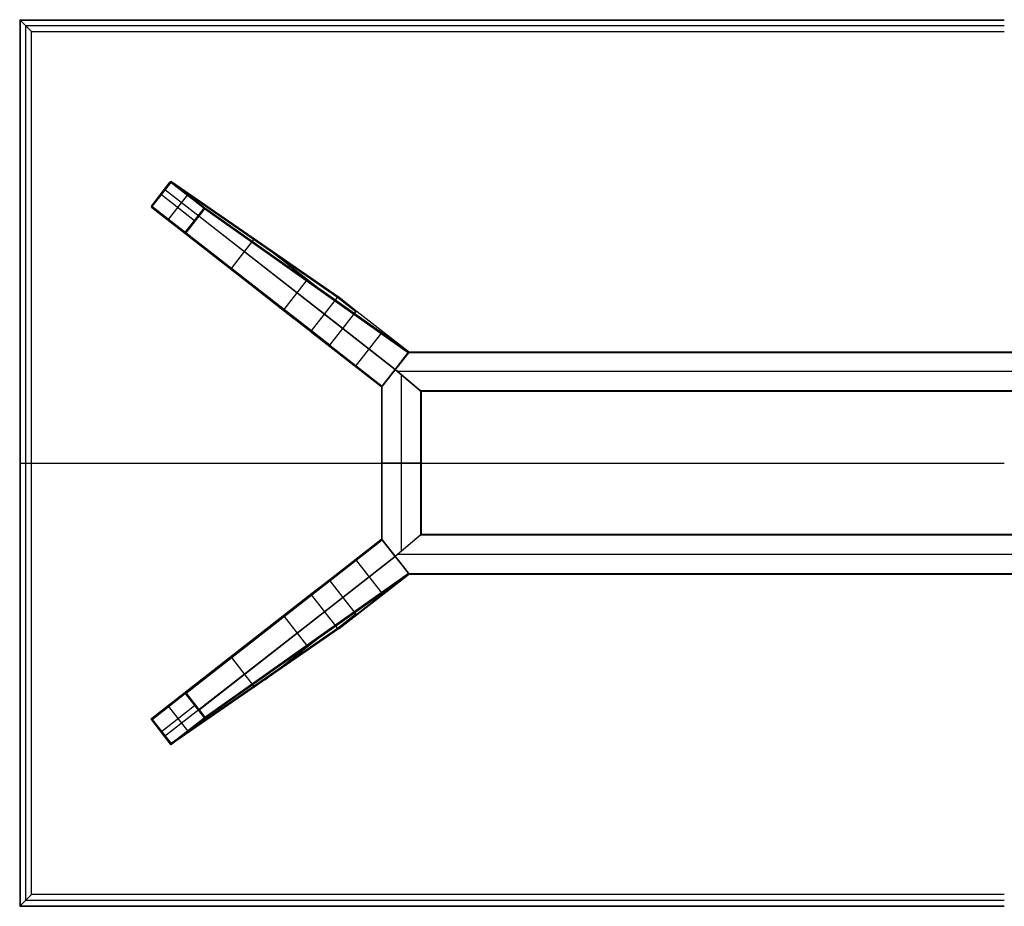
# Model space of a CAD drawing. Units: millimetres. Extents: x -7400 to 14964, y -3287 to 10700.
# Drawn here: x 724 to 1723, y 4800 to 5700 of the extents above; entities that cross this region are included whole.
import ezdxf

# ---------------------------------------------------------------- set-up
doc = ezdxf.new("R2010")
doc.units = ezdxf.units.MM
doc.layers.add('Standard', color=7, linetype='Continuous', true_color=0x000000)

msp = doc.modelspace()

# ---------------------------------------------------------------- linework, layer by layer
at = {"layer": 'Standard'}
for p, q in [((723.5, 5700, 1094), (1723.5, 5700, 1094)), ((723.5, 5700, 1099.5), (723.5, 5700, 1094)), ((723.5, 5700, 1099.5), (1723.5, 5700, 1099.5)), ((723.5, 5700, 1094), (723.5, 4800, 1094)), ((723.5, 5700, 1099.5), (723.5, 4800, 1099.5)), ((723.5, 5700, 1094), (735.63, 5687.88, 1073)), ((723.65, 5699.85, 1099.85), (1723.5, 5699.85, 1099.85)), ((723.65, 5699.85, 1099.85), (723.65, 4800.15, 1099.85)), ((724, 5699.5, 1100), (1723.5, 5699.5, 1100)), ((724, 5699.5, 1100), (724, 4800.5, 1100)), ((1723.5, 5693.94, 1083.5), (729.56, 5693.94, 1083.5)), ((729.56, 5693.94, 1083.5), (729.56, 4806.06, 1083.5)), ((735.63, 4812.12, 1073), (735.63, 5687.88, 1073)), ((735.63, 5687.88, 1073), (1723.5, 5687.88, 1073)), ((857.38, 5510.85, 1.21), (876.45, 5535.3, 1.21)), ((857.54, 5510.73, 0.37), (876.61, 5535.18, 0.37)), ((858.15, 5510.25), (877.22, 5534.7)), ((1046.39, 5417.96, 963), (876.45, 5535.3, 1.21)), ((1047.07, 5418.33, 963.04), (877.11, 5535.69, 1.14)), ((877.22, 5534.7), (910.73, 5508.56)), ((877.66, 5535.26, 0.29), (911.17, 5509.12, 0.29)), ((877.84, 5535.49, 0.99), (911.35, 5509.35, 0.99)), ((1047.81, 5418.12, 963), (877.84, 5535.49, 0.99)), ((867.68, 5522.47), (901.19, 5496.33)), ((1033.17, 5401.01, 963), (870.6, 5527.8, 1.21)), ((874.72, 5497.32), (893.8, 5521.78)), ((1019.75, 5383.31, 963.04), (857.17, 5510.12, 1.15)), ((1019.94, 5384.06, 963), (857.38, 5510.85, 1.21)), ((858.15, 5510.25), (891.66, 5484.11)), ((857.54, 5509.46, 1), (891.05, 5483.32, 1)), ((1020.14, 5382.64, 963), (857.54, 5509.46, 1)), ((857.72, 5509.69, 0.29), (891.23, 5483.55, 0.29)), ((891.66, 5484.11), (910.73, 5508.56)), ((892.14, 5483.74, 0.21), (911.22, 5508.19, 0.21)), ((892.42, 5483.52, 0.75), (911.5, 5507.97, 0.75)), ((905.65, 5500.47, 0.75), (1104.99, 5344.99, 963)), ((911.35, 5509.35, 0.99), (1118.01, 5363.37, 963)), ((911.5, 5507.97, 0.75), (1118.21, 5361.95, 963)), ((911.71, 5508.7, 0.81), (1118.4, 5362.7, 962.95)), ((891.05, 5483.32, 1), (1090.34, 5327.89, 963)), ((891.77, 5483.13, 0.82), (1091.08, 5327.68, 962.95)), ((892.42, 5483.52, 0.75), (1091.77, 5328.04, 963)), ((938.56, 5447.53, 481.5), (961.31, 5476.71, 481.5)), ((972.46, 5470.16, 536.5), (1026.39, 5428.09, 536.5)), ((997.22, 5448.69, 400.72), (999.43, 5451.53, 689.18)), ((948.05, 5438.86, 536.5), (1001.98, 5396.8, 536.5)), ((992.02, 5405.84, 481.5), (1014.78, 5435.02, 481.5)), ((973.86, 5418.74, 400.73), (973.86, 5418.74, 689.19)), ((1019.94, 5384.06, 963), (1046.39, 5417.96, 963)), ((1064.98, 5403.46, 1073), (1046.39, 5417.96, 963)), ((1065.65, 5403.84, 1073), (1047.07, 5418.33, 963.04)), ((1047.81, 5418.12, 963), (1118.01, 5363.37, 963)), ((1066.4, 5403.62, 1073), (1047.81, 5418.12, 963)), ((1051.76, 5386.51, 1073), (1033.17, 5401.01, 963)), ((1038.54, 5369.56, 1073), (1064.98, 5403.46, 1073)), ((1118.04, 5363.35, 1073), (1066.4, 5403.62, 1073)), ((1038.34, 5368.81, 1073), (1019.75, 5383.31, 963.04)), ((1038.54, 5369.56, 1073), (1019.94, 5384.06, 963)), ((1020.14, 5382.64, 963), (1090.34, 5327.89, 963)), ((1038.73, 5368.14, 1073), (1020.14, 5382.64, 963)), ((1104.99, 5344.99, 1073), (1051.76, 5386.51, 1073)), ((1064.54, 5348.01, 1073), (1092.21, 5383.49, 1073)), ((1090.36, 5327.87, 1073), (1038.73, 5368.14, 1073)), ((1091.77, 5328.04, 1073), (1118.21, 5361.95, 1073)), ((1118.21, 5361.95, 963), (1091.77, 5328.04, 963)), ((1091.77, 5328.04, 1018), (1118.21, 5361.95, 1018)), ((1105, 5345, 1073), (1118.85, 5362.73, 1073)), ((1105, 5345, 1017.94), (1118.85, 5362.73, 1017.94)), ((1105, 5345, 963), (1118.46, 5362.23, 963)), ((1118.01, 5363.37, 963), (1118.04, 5363.35, 963)), ((1118.04, 5363.35, 963), (1118.04, 5363.35, 1073)), ((1118.21, 5361.95, 963), (1118.21, 5361.95, 1073)), ((1118.42, 5362.68, 963), (1118.42, 5362.68, 1073)), ((1118.46, 5362.23, 963), (2328.54, 5362.23, 963)), ((1118.74, 5362.58, 963.15), (2328.26, 5362.58, 963.15)), ((1118.85, 5362.73, 1073), (2328.15, 5362.73, 1073)), ((1118.85, 5362.73, 963.5), (1118.85, 5362.73, 1073)), ((1118.85, 5362.73, 963.5), (2328.15, 5362.73, 963.5)), ((1118.85, 5362.73, 1018), (2328.15, 5362.73, 1018)), ((1111.93, 5353.87, 963), (1111.93, 5353.87, 1073)), ((1091.15, 5327.27, 1073), (1105, 5345, 1073)), ((1091.15, 5327.27, 1017.94), (1105, 5345, 1017.94)), ((1091.65, 5327.91, 963), (1105, 5345, 963)), ((1104.99, 5344.99, 963), (1104.99, 5344.99, 1073)), ((1105, 5345, 963), (1105, 5345, 1073)), ((1105, 5345, 963), (1130.65, 5323.16, 963)), ((1105, 5345, 1073), (1131.15, 5322.73, 1073)), ((1105, 5345, 1017.94), (1131.15, 5322.73, 1017.94)), ((1105, 5345, 963), (1105, 5345, 1073)), ((1131.15, 5322.73, 1073), (1105, 5345, 1073)), ((1130.56, 5323.23, 963), (1105, 5345, 963)), ((1131.15, 5322.73, 1017.94), (1105, 5345, 1017.94)), ((2339.34, 5342.73, 963), (1107.67, 5342.73, 963)), ((2339.34, 5342.73, 1073), (1107.67, 5342.73, 1073)), ((1098.08, 5336.13, 963), (1098.08, 5336.13, 1073)), ((1111.15, 5160.24, 963), (1111.15, 5339.76, 963)), ((1111.15, 5160.24, 1073), (1111.15, 5339.76, 1073)), ((1118.08, 5333.87, 963), (1118.08, 5333.87, 1073)), ((1118.08, 5333.87, 963), (1118.08, 5333.87, 1073)), ((1090.34, 5327.89, 963), (1090.36, 5327.87, 963)), ((1090.36, 5327.87, 963), (1090.36, 5327.87, 1073)), ((1091.1, 5327.66, 963), (1091.1, 5327.66, 1073)), ((1091.15, 5172.73, 1073), (1091.15, 5327.27, 1073)), ((1091.15, 5327.27, 963.5), (1091.15, 5327.27, 1073)), ((1091.15, 5172.73, 963.5), (1091.15, 5327.27, 963.5)), ((1091.15, 5172.73, 1018), (1091.15, 5327.27, 1018)), ((1091.3, 5172.54, 963.15), (1091.3, 5327.46, 963.15)), ((1091.65, 5172.09, 963), (1091.65, 5327.91, 963)), ((1091.77, 5328.04, 963), (1091.77, 5328.04, 1073)), ((2316.44, 5323.23, 963), (1130.56, 5323.23, 963)), ((1130.65, 5323.16, 963), (1130.65, 5176.84, 963)), ((2316.03, 5322.88, 963.15), (1130.98, 5322.88, 963.15)), ((1131, 5322.85, 963.15), (1131, 5177.15, 963.15)), ((1131.15, 5322.73, 1073), (1131.15, 5177.27, 1073)), ((1131.15, 5322.73, 963.5), (1131.15, 5322.73, 1073)), ((1131.15, 5322.73, 963.5), (1131.15, 5177.27, 963.5)), ((1131.15, 5322.73, 1018), (1131.15, 5177.27, 1018)), ((2315.85, 5322.73, 1073), (1131.15, 5322.73, 1073)), ((1131.15, 5322.73, 963.5), (1131.15, 5322.73, 1073)), ((2315.85, 5322.73, 963.5), (1131.15, 5322.73, 963.5)), ((2315.85, 5322.73, 1018), (1131.15, 5322.73, 1018)), ((723.5, 5250, 1094), (723.5, 5250, 1099.5)), ((723.5, 5250, 1094), (735.63, 5250, 1073)), ((724, 5250, 1100), (1723.5, 5250, 1100)), ((735.63, 5250, 1073), (1723.5, 5250, 1073)), ((1091.15, 5250, 963.5), (1091.15, 5250, 1073)), ((1131.15, 5250, 1073), (1091.15, 5250, 1073)), ((1130.65, 5250, 963), (1091.65, 5250, 963)), ((1131.15, 5250, 963.5), (1131.15, 5250, 1073)), ((891.05, 5016.68, 1), (1090.34, 5172.11, 963)), ((891.77, 5016.87, 0.82), (1091.08, 5172.32, 962.95)), ((892.42, 5016.48, 0.75), (1091.77, 5171.96, 963)), ((1020.14, 5117.36, 963), (1090.34, 5172.11, 963)), ((1090.36, 5172.13, 1073), (1038.73, 5131.86, 1073)), ((1090.34, 5172.11, 963), (1090.36, 5172.13, 963)), ((1090.36, 5172.13, 963), (1090.36, 5172.13, 1073)), ((1091.1, 5172.34, 963), (1091.1, 5172.34, 1073)), ((1105, 5155, 1073), (1091.15, 5172.73, 1073)), ((1091.15, 5172.73, 963.5), (1091.15, 5172.73, 1073)), ((1105, 5155, 1017.94), (1091.15, 5172.73, 1017.94)), ((1105, 5155, 963), (1091.65, 5172.09, 963)), ((1091.77, 5171.96, 1073), (1118.21, 5138.05, 1073)), ((1118.21, 5138.05, 963), (1091.77, 5171.96, 963)), ((1091.77, 5171.96, 963), (1091.77, 5171.96, 1073)), ((1091.77, 5171.96, 1018), (1118.21, 5138.05, 1018)), ((1131.15, 5177.27, 1073), (1105, 5155, 1073)), ((1131.15, 5177.27, 1017.94), (1105, 5155, 1017.94)), ((1131.15, 5177.27, 1073), (1105, 5155, 1073)), ((1131.15, 5177.27, 1017.94), (1105, 5155, 1017.94)), ((1130.65, 5176.84, 963), (1105, 5155, 963)), ((1130.56, 5176.77, 963), (1105, 5155, 963)), ((2316.44, 5176.77, 963), (1130.56, 5176.77, 963)), ((2316.03, 5177.12, 963.15), (1130.98, 5177.12, 963.15)), ((1131.15, 5177.27, 963.5), (1131.15, 5177.27, 1073)), ((2315.85, 5177.27, 1073), (1131.15, 5177.27, 1073)), ((1131.15, 5177.27, 963.5), (1131.15, 5177.27, 1073)), ((2315.85, 5177.27, 963.5), (1131.15, 5177.27, 963.5)), ((2315.85, 5177.27, 1018), (1131.15, 5177.27, 1018)), ((1098.08, 5163.87, 963), (1098.08, 5163.87, 1073)), ((1118.08, 5166.13, 963), (1118.08, 5166.13, 1073)), ((1118.08, 5166.13, 963), (1118.08, 5166.13, 1073)), ((905.65, 4999.53, 0.75), (1104.99, 5155.01, 963)), ((1104.99, 5155.01, 1073), (1051.76, 5113.49, 1073)), ((1064.54, 5151.99, 1073), (1092.21, 5116.51, 1073)), ((1104.99, 5155.01, 963), (1104.99, 5155.01, 1073)), ((1105, 5155, 963), (1105, 5155, 1073)), ((1105, 5155, 963), (1118.46, 5137.77, 963)), ((1105, 5155, 1073), (1118.85, 5137.27, 1073)), ((1105, 5155, 963), (1105, 5155, 1073)), ((1105, 5155, 1017.94), (1118.85, 5137.27, 1017.94)), ((2339.34, 5157.27, 963), (1107.67, 5157.27, 963)), ((2339.34, 5157.27, 1073), (1107.67, 5157.27, 1073)), ((1111.93, 5146.13, 963), (1111.93, 5146.13, 1073)), ((911.35, 4990.65, 0.99), (1118.01, 5136.63, 963)), ((911.5, 4992.03, 0.75), (1118.21, 5138.05, 963)), ((911.71, 4991.3, 0.81), (1118.4, 5137.3, 962.95)), ((1038.34, 5131.19, 1073), (1019.75, 5116.69, 963.04)), ((1038.54, 5130.44, 1073), (1019.94, 5115.94, 963)), ((1038.73, 5131.86, 1073), (1020.14, 5117.36, 963)), ((1038.54, 5130.44, 1073), (1064.98, 5096.54, 1073)), ((1047.81, 5081.88, 963), (1118.01, 5136.63, 963)), ((1118.04, 5136.65, 1073), (1066.4, 5096.38, 1073)), ((1118.01, 5136.63, 963), (1118.04, 5136.65, 963)), ((1118.04, 5136.65, 963), (1118.04, 5136.65, 1073)), ((1118.21, 5138.05, 963), (1118.21, 5138.05, 1073)), ((1118.42, 5137.32, 963), (1118.42, 5137.32, 1073)), ((1118.46, 5137.77, 963), (2328.54, 5137.77, 963)), ((1118.74, 5137.42, 963.15), (2328.26, 5137.42, 963.15)), ((1118.85, 5137.27, 1073), (2328.15, 5137.27, 1073)), ((1118.85, 5137.27, 963.5), (1118.85, 5137.27, 1073)), ((1118.85, 5137.27, 963.5), (2328.15, 5137.27, 963.5)), ((1118.85, 5137.27, 1018), (2328.15, 5137.27, 1018)), ((1019.75, 5116.69, 963.04), (857.17, 4989.88, 1.15)), ((1019.94, 5115.94, 963), (857.38, 4989.15, 1.21)), ((1020.14, 5117.36, 963), (857.54, 4990.54, 1)), ((1019.94, 5115.94, 963), (1046.39, 5082.04, 963)), ((1051.76, 5113.49, 1073), (1033.17, 5098.99, 963)), ((948.05, 5061.14, 536.5), (1001.98, 5103.2, 536.5)), ((1033.17, 5098.99, 963), (870.6, 4972.2, 1.21)), ((992.02, 5094.16, 481.5), (1014.78, 5064.98, 481.5)), ((1064.98, 5096.54, 1073), (1046.39, 5082.04, 963)), ((1065.65, 5096.16, 1073), (1047.07, 5081.67, 963.04)), ((1066.4, 5096.38, 1073), (1047.81, 5081.88, 963)), ((1046.39, 5082.04, 963), (876.45, 4964.7, 1.21)), ((1047.07, 5081.67, 963.04), (877.11, 4964.31, 1.14)), ((1047.81, 5081.88, 963), (877.84, 4964.51, 0.99)), ((973.86, 5081.26, 400.73), (973.86, 5081.26, 689.19)), ((972.46, 5029.84, 536.5), (1026.39, 5071.91, 536.5)), ((938.56, 5052.47, 481.5), (961.31, 5023.29, 481.5)), ((997.22, 5051.31, 400.72), (999.43, 5048.47, 689.18)), ((857.54, 4990.54, 1), (891.05, 5016.68, 1)), ((857.72, 4990.31, 0.29), (891.23, 5016.45, 0.29)), ((858.15, 4989.75), (891.66, 5015.89)), ((891.66, 5015.89), (910.73, 4991.44)), ((892.14, 5016.26, 0.21), (911.22, 4991.81, 0.21)), ((892.42, 5016.48, 0.75), (911.5, 4992.03, 0.75)), ((867.68, 4977.53), (901.19, 5003.67)), ((874.72, 5002.68), (893.8, 4978.22)), ((877.22, 4965.3), (910.73, 4991.44)), ((877.66, 4964.74, 0.29), (911.17, 4990.88, 0.29)), ((877.84, 4964.51, 0.99), (911.35, 4990.65, 0.99)), ((857.38, 4989.15, 1.21), (876.45, 4964.7, 1.21)), ((857.54, 4989.27, 0.37), (876.61, 4964.82, 0.37)), ((858.15, 4989.75), (877.22, 4965.3)), ((723.5, 4800, 1094), (735.63, 4812.12, 1073)), ((1723.5, 4812.12, 1073), (735.63, 4812.12, 1073)), ((723.5, 4800, 1094), (1723.5, 4800, 1094)), ((723.5, 4800, 1099.5), (723.5, 4800, 1094)), ((723.5, 4800, 1099.5), (1723.5, 4800, 1099.5)), ((723.65, 4800.15, 1099.85), (1723.5, 4800.15, 1099.85)), ((724, 4800.5, 1100), (1723.5, 4800.5, 1100)), ((729.56, 4806.06, 1083.5), (1723.5, 4806.06, 1083.5))]:
    msp.add_line(p, q, dxfattribs=at)
at = {"layer": 'Standard', "extrusion": (0.707107, 0.707107, -1.50524e-12)}
msp.add_arc((3518.29, 1099.36, 4542.1), 0.644, 12.51804, 96.95319, dxfattribs=at)
at = {"layer": 'Standard', "extrusion": (-0.615008, -0.788521, -3.01423e-13)}
msp.add_arc((-2712.17, 1, -4903.73), 1, 167.90157, 270, dxfattribs=at)
at = {"layer": 'Standard', "extrusion": (-0.172748, 0.119284, -0.977716)}
for centre in [(-5052.87, 2369.23, 507.69), (-5052.87, 2369.23, 16.34)]:
    msp.add_arc(centre, 1, 93.25308, 183.40271, dxfattribs=at)
at = {"layer": 'Standard', "extrusion": (0, 0.511591, 0.859229)}
msp.add_arc((-877.22, -4755.07, 2832.19), 0.984, 239.41084, 313.40288, dxfattribs=at)
at = {"layer": 'Standard', "extrusion": (0.984711, 0.149674, -0.089117)}
msp.add_arc((5340.03, 152.4, 1692.13), 1, 275.57054, 8.30485, dxfattribs=at)
at = {"layer": 'Standard', "extrusion": (-0.788521, 0.615008, 4.12377e-13)}
msp.add_arc((-4903.73, 1, 2712.17), 1, 180.71393, 270, dxfattribs=at)
at = {"layer": 'Standard', "extrusion": (0.615008, 0.788521, 1.67682e-12)}
msp.add_arc((2712.17, 1, 4888.22), 1, 270, 12.09843, dxfattribs=at)
at = {"layer": 'Standard', "extrusion": (0.788521, -0.615008, -1.22334e-12)}
msp.add_arc((4903.73, 1, -2691.16), 1, 270, 359.28607, dxfattribs=at)
at = {"layer": 'Standard', "extrusion": (0.165268, -0.128901, 0.977789)}
for centre in [(4872.72, 2652.14, -567.47), (4872.72, 2652.14, -76.27), (4872.72, 2652.14, 472.52)]:
    msp.add_arc(centre, 1, 90, 180, dxfattribs=at)
at = {"layer": 'Standard', "extrusion": (-0.067626, 0.996925, -0.039598)}
msp.add_arc((-1229.11, 216.39, 5435.23), 1, 272.05942, 9.23123, dxfattribs=at)
at = {"layer": 'Standard', "extrusion": (-0.505287, 0, 0.862951)}
msp.add_arc((-5510.25, 741.05, -432.91), 0.986, 239.19009, 313.90135, dxfattribs=at)
at = {"layer": 'Standard', "extrusion": (-0.615008, -0.788521, -2.57189e-13)}
msp.add_arc((-2712.17, 1, -4872.72), 1, 167.90157, 270, dxfattribs=at)
at = {"layer": 'Standard', "extrusion": (-0.788521, 0.615008, -1.34605e-12)}
msp.add_arc((-4872.72, 1, 2712.17), 1, 270, 360, dxfattribs=at)
at = {"layer": 'Standard', "extrusion": (0.788521, -0.615008, -4.46674e-14)}
msp.add_arc((4903.73, 1, -2669.68), 1, 270, 359.28607, dxfattribs=at)
at = {"layer": 'Standard', "extrusion": (0.615008, 0.788521, 4.42549e-11)}
msp.add_arc((2669.68, 1, 4903.73), 1, 194.72016, 270, dxfattribs=at)
at = {"layer": 'Standard', "extrusion": (-0.132588, 0.984014, 0.1189)}
msp.add_arc((-1638.16, -633.65, 5299.87), 1, 190.75152, 263.14724, dxfattribs=at)
at = {"layer": 'Standard', "extrusion": (-0.667634, 0, -0.74449)}
msp.add_arc((-5508.56, -677.37, -608.63), 0.989, 231.38518, 296.27795, dxfattribs=at)
at = {"layer": 'Standard', "extrusion": (-0.207759, 0.146758, -0.967108)}
msp.add_arc((-5024.7, 2354.54, 618.25), 1, 182.80776, 272.62635, dxfattribs=at)
at = {"layer": 'Standard', "extrusion": (-0.788521, 0.615008, -1.34585e-12)}
msp.add_arc((-4872.72, 1, 2691.16), 1, 270, 360, dxfattribs=at)
at = {"layer": 'Standard', "extrusion": (0.615008, 0.788521, 4.54019e-11)}
msp.add_arc((2669.68, 1, 4888.22), 1, 194.72016, 270, dxfattribs=at)
at = {"layer": 'Standard', "extrusion": (-0.788521, 0.615008, -2.75597e-12)}
msp.add_arc((-4872.72, 1, 2669.68), 1, 270, 360, dxfattribs=at)
at = {"layer": 'Standard', "extrusion": (0.200362, -0.156272, 0.967178)}
msp.add_arc((4872.72, 2582.31, -677.39), 1, 180, 270, dxfattribs=at)
at = {"layer": 'Standard', "extrusion": (0, 0.659892, -0.75136)}
msp.add_arc((-891.66, 4121.2, 3618.3), 0.992, 230.42668, 297.12428, dxfattribs=at)
at = {"layer": 'Standard', "extrusion": (-0.615008, -0.788521, -3.92716e-11)}
msp.add_arc((-2669.68, 1, -4872.72), 1, 270, 345.27984, dxfattribs=at)
at = {"layer": 'Standard', "extrusion": (0.999023, 0.033203, 0.029161)}
msp.add_arc((5451.47, -30.3, 1072.91), 1, 189.6078, 268.60907, dxfattribs=at)
at = {"layer": 'Standard', "extrusion": (0.207759, -0.146758, 0.967108)}
msp.add_arc((5024.7, 2354.54, -121.03), 1, 267.37365, 357.19224, dxfattribs=at)
at = {"layer": 'Standard', "extrusion": (0.016535, -0.147278, 0.988957)}
msp.add_arc((1645.04, 5351.22, 171.72), 1.02, 45.44486, 134.55514, dxfattribs=at)
at = {"layer": 'Standard', "extrusion": (-0.165268, 0.128901, -0.977789)}
msp.add_arc((-4915.72, 2652.14, -472.52), 1, 90, 180, dxfattribs=at)
at = {"layer": 'Standard', "extrusion": (-0.200362, 0.156272, -0.967178)}
msp.add_arc((-4872.72, 2582.31, 180.32), 1, 270, 360, dxfattribs=at)
at = {"layer": 'Standard', "extrusion": (0, 0, -1)}
for centre, radius, start, end in [((-1065.77, 5402.83, -1073), 1.01, 38.60826, 128.58352), ((-1039.34, 5368.94, -1073), 1.01, 307.32143, 37.29668), ((-1117.43, 5362.56, -963), 0.998, 127.84451, 217.93389), ((-1117.42, 5362.56, -1073), 1, 127.95247, 217.95247), ((-1090.98, 5328.65, -1073), 1, 217.95247, 307.95247), ((-1090.98, 5328.65, -1018), 1, 217.95247, 307.95247), ((-1090.98, 5171.35, -963), 1, 52.04753, 142.04753), ((-1117.42, 5137.44, -1018), 1, 142.04753, 232.04753)]:
    msp.add_arc(centre, radius, start, end, dxfattribs=at)
at = {"layer": 'Standard', "extrusion": (-0.146871, -0.019834, -0.988957)}
msp.add_arc((-5198.41, -1570.2, -1208.95), 1.02, 45.3688, 134.6312, dxfattribs=at)
at = {"layer": 'Standard', "extrusion": (0.19095, 0.023821, 0.981311)}
msp.add_arc((5182.99, -1554.16, 1286.25), 1.03, 226.52641, 313.47359, dxfattribs=at)
at = {"layer": 'Standard'}
for centre, radius, start, end in [((1117.42, 5362.56, 1018), 1, 322.04753, 52.04753), ((1090.98, 5328.65, 963), 1, 232.04753, 322.04753), ((1090.98, 5171.35, 1073), 1, 37.95247, 127.95247), ((1090.98, 5171.35, 1018), 1, 37.95247, 127.95247), ((1039.34, 5131.06, 1073), 1.01, 127.32143, 217.29668), ((1117.43, 5137.44, 963), 0.998, 307.84451, 37.93389), ((1117.42, 5137.44, 1073), 1, 307.95247, 37.95247), ((1065.77, 5097.17, 1073), 1.01, 218.60826, 308.58352)]:
    msp.add_arc(centre, radius, start, end, dxfattribs=at)
at = {"layer": 'Standard', "extrusion": (0.788011, -0.615661, 8.00348e-12)}
msp.add_arc((4914.15, 963.58, -2419.96), 0.585, 264.59126, 351.88572, dxfattribs=at)
at = {"layer": 'Standard', "extrusion": (-0.022648, 0.183199, -0.982815)}
msp.add_arc((-1736.52, 5243.77, 4.91), 1.03, 226.57367, 313.42633, dxfattribs=at)
at = {"layer": 'Standard', "extrusion": (0.788011, -0.615661, -5.46847e-13)}
msp.add_arc((4870.43, 963.74, -2419.96), 0.745, 198.56781, 278.19418, dxfattribs=at)
at = {"layer": 'Standard', "extrusion": (0.648397, 0.761303, -3.8374e-12)}
msp.add_arc((2590.77, 963.7, 4785.64), 0.704, 196.26305, 277.81847, dxfattribs=at)
at = {"layer": 'Standard', "extrusion": (-0.648397, -0.761303, -6.1911e-12)}
msp.add_arc((-2590.69, 963.6, -4785.64), 0.602, 264.04067, 350.52356, dxfattribs=at)
at = {"layer": 'Standard', "extrusion": (1, 0, 0)}
msp.add_arc((5323.23, 963.5, 1723.45), 0.5, 180, 270, dxfattribs=at)
at = {"layer": 'Standard', "extrusion": (0, 1, 0)}
for centre, start, end in [((-724, 1099.5, 5250), 360, 90), ((-1130.65, 963.5, 5249.95), 180, 270)]:
    msp.add_arc(centre, 0.5, start, end, dxfattribs=at)
at = {"layer": 'Standard', "extrusion": (0, -1, 0)}
msp.add_arc((1091.65, 963.5, -5250), 0.5, 180, 270, dxfattribs=at)
at = {"layer": 'Standard', "extrusion": (0.022648, 0.183199, 0.982815)}
msp.add_arc((-448.25, -4997.82, 1918.67), 1.03, 226.57367, 313.42633, dxfattribs=at)
at = {"layer": 'Standard', "extrusion": (0.788011, 0.615661, 3.63696e-12)}
msp.add_arc((3403.68, 963.74, 4044.49), 0.745, 261.80582, 341.43219, dxfattribs=at)
at = {"layer": 'Standard', "extrusion": (-0.648397, 0.761303, -2.96871e-12)}
msp.add_arc((-4217.4, 963.7, 3208.04), 0.704, 196.26305, 277.81847, dxfattribs=at)
at = {"layer": 'Standard', "extrusion": (-0.648397, 0.761303, 7.41402e-13)}
msp.add_arc((-4217.48, 963.6, 3208.04), 0.602, 189.47644, 275.95933, dxfattribs=at)
at = {"layer": 'Standard', "extrusion": (-1, 0, 0)}
msp.add_arc((-5176.77, 963.5, -1723.45), 0.5, 180, 270, dxfattribs=at)
at = {"layer": 'Standard', "extrusion": (-0.19095, 0.023821, -0.981311)}
msp.add_arc((-5236.25, -278.67, -1036.13), 1.03, 226.52641, 313.47359, dxfattribs=at)
at = {"layer": 'Standard', "extrusion": (-0.788011, -0.615661, -8.00348e-12)}
msp.add_arc((-3359.97, 963.58, -4044.49), 0.585, 264.59126, 351.88572, dxfattribs=at)
at = {"layer": 'Standard', "extrusion": (-0.165268, -0.128901, -0.977789)}
for centre in [(-3406.76, -3662.01, -1825.97), (-3406.76, -3662.01, -1277.18), (-3406.76, -3662.01, -785.98)]:
    msp.add_arc(centre, 1, 90, 180, dxfattribs=at)
at = {"layer": 'Standard', "extrusion": (0.146871, -0.019834, 0.988957)}
msp.add_arc((5207.14, -180.51, 1000.7), 1.02, 45.3688, 134.6312, dxfattribs=at)
at = {"layer": 'Standard', "extrusion": (0.200362, 0.156272, 0.967178)}
msp.add_arc((3406.76, -3663.33, 1460.54), 1, 270, 360, dxfattribs=at)
at = {"layer": 'Standard', "extrusion": (-0.016535, -0.147278, -0.988957)}
msp.add_arc((473.58, -4968, -1718.14), 1.02, 45.44486, 134.55514, dxfattribs=at)
at = {"layer": 'Standard', "extrusion": (0.165268, 0.128901, 0.977789)}
msp.add_arc((3363.76, -3662.01, 1825.97), 1, 90, 180, dxfattribs=at)
at = {"layer": 'Standard', "extrusion": (-0.207759, -0.146758, -0.967108)}
msp.add_arc((-3551.41, -3504.27, -1419.93), 1, 267.37365, 357.19224, dxfattribs=at)
at = {"layer": 'Standard', "extrusion": (0.172748, 0.119284, 0.977716)}
for centre in [(3587.42, -3464.02, 1236.15), (3587.42, -3464.02, 744.8)]:
    msp.add_arc(centre, 1, 93.25308, 183.40271, dxfattribs=at)
at = {"layer": 'Standard', "extrusion": (-0.200362, -0.156272, -0.967178)}
msp.add_arc((-3406.76, -3663.33, -963.47), 1, 180, 270, dxfattribs=at)
at = {"layer": 'Standard', "extrusion": (0.788521, 0.615008, 4.10631e-12)}
msp.add_arc((3406.76, 1, 3787.9), 1, 270, 0, dxfattribs=at)
at = {"layer": 'Standard', "extrusion": (0, 0.659892, 0.75136)}
msp.add_arc((-891.66, -3768.08, 3310.57), 0.992, 230.42668, 297.12428, dxfattribs=at)
at = {"layer": 'Standard', "extrusion": (0.615008, -0.788521, 3.92716e-11)}
msp.add_arc((3787.9, 1, -3406.76), 1, 270, 345.27984, dxfattribs=at)
at = {"layer": 'Standard', "extrusion": (-0.999023, 0.033203, -0.029161)}
msp.add_arc((-5042.74, -20.13, -724.28), 1, 189.6078, 268.60907, dxfattribs=at)
at = {"layer": 'Standard', "extrusion": (0.788521, 0.615008, -4.55654e-15)}
msp.add_arc((3406.76, 1, 3766.42), 1, 270, 360, dxfattribs=at)
at = {"layer": 'Standard', "extrusion": (-0.615008, 0.788521, -5.08588e-11)}
msp.add_arc((-3787.9, 1, 3391.26), 1, 194.72016, 270, dxfattribs=at)
at = {"layer": 'Standard', "extrusion": (0.505287, 0, -0.862951)}
msp.add_arc((4989.75, 741.05, 432.91), 0.986, 239.19009, 313.90135, dxfattribs=at)
at = {"layer": 'Standard', "extrusion": (0.788521, 0.615008, -4.2885e-15)}
msp.add_arc((3406.76, 1, 3745.41), 1, 270, 360, dxfattribs=at)
at = {"layer": 'Standard', "extrusion": (-0.615008, 0.788521, -3.70752e-11)}
msp.add_arc((-3787.9, 1, 3375.74), 1, 194.72016, 270, dxfattribs=at)
at = {"layer": 'Standard', "extrusion": (-0.788521, -0.615008, 4.54717e-13)}
msp.add_arc((-3375.74, 1, -3787.9), 1, 270, 359.28607, dxfattribs=at)
at = {"layer": 'Standard', "extrusion": (0.132588, 0.984014, -0.1189)}
msp.add_arc((-236.05, 603.62, 5032.27), 1, 190.75152, 263.14724, dxfattribs=at)
at = {"layer": 'Standard', "extrusion": (0.667634, 0, 0.74449)}
msp.add_arc((4991.44, -677.37, 608.63), 0.989, 231.38518, 296.27795, dxfattribs=at)
at = {"layer": 'Standard', "extrusion": (0.207759, 0.146758, 0.967108)}
msp.add_arc((3551.41, -3504.27, 922.72), 1, 182.80776, 272.62635, dxfattribs=at)
at = {"layer": 'Standard', "extrusion": (0.067626, 0.996925, 0.039598)}
msp.add_arc((-518.48, -198.43, 5032.48), 1, 272.05942, 9.23123, dxfattribs=at)
at = {"layer": 'Standard', "extrusion": (0.615008, -0.788521, 2.4369e-12)}
msp.add_arc((3745.41, 1, -3406.76), 1, 167.90157, 270, dxfattribs=at)
at = {"layer": 'Standard', "extrusion": (-0.615008, 0.788521, -1.42835e-12)}
msp.add_arc((-3745.41, 1, 3391.26), 1, 270, 12.09843, dxfattribs=at)
at = {"layer": 'Standard', "extrusion": (-0.788521, -0.615008, 8.13288e-13)}
msp.add_arc((-3375.74, 1, -3766.42), 1, 270, 359.28607, dxfattribs=at)
at = {"layer": 'Standard', "extrusion": (0.615008, -0.788521, 1.76399e-12)}
msp.add_arc((3745.41, 1, -3375.74), 1, 167.90157, 270, dxfattribs=at)
at = {"layer": 'Standard', "extrusion": (0, 0.511591, -0.859229)}
msp.add_arc((-877.22, 4266.84, 2539.52), 0.984, 239.41084, 313.40288, dxfattribs=at)
at = {"layer": 'Standard', "extrusion": (-0.984711, 0.149674, 0.089117)}
msp.add_arc((-5040.74, 11.79, -120.55), 1, 275.57054, 8.30485, dxfattribs=at)
at = {"layer": 'Standard', "extrusion": (0.788521, 0.615008, -2.20188e-12)}
msp.add_arc((3375.74, 1, 3745.41), 1, 180.71393, 270, dxfattribs=at)
at = {"layer": 'Standard', "extrusion": (0.707107, -0.707107, 1.50534e-12)}
msp.add_arc((3906.33, 1099.36, -2882.52), 0.644, 83.04681, 167.48196, dxfattribs=at)

doc.saveas('drawing.dxf')
